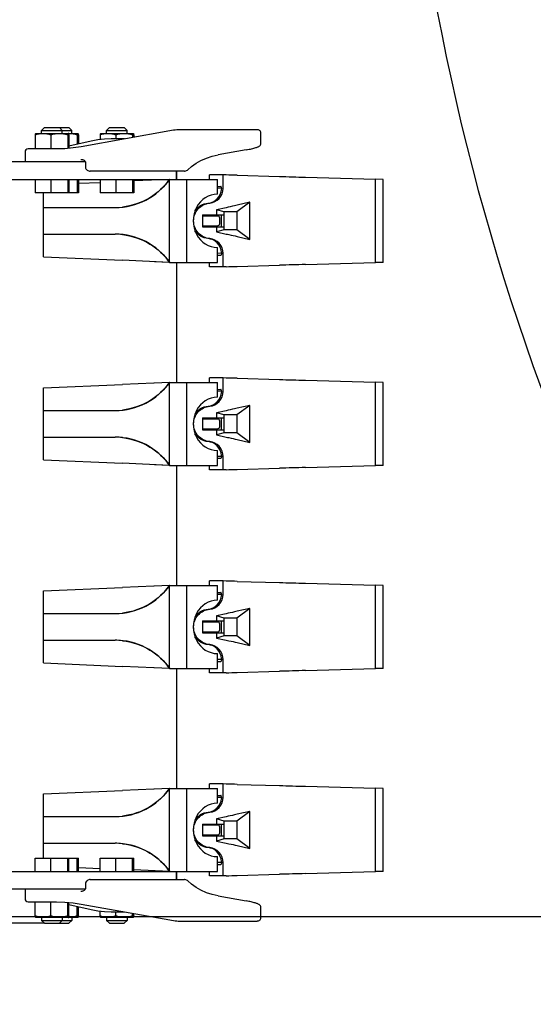
# Model space of a CAD drawing. Units: millimetres. Extents: x 0 to 594, y 0 to 420.
# Drawn here: x 422 to 429, y 339 to 352 of the extents above; entities that cross this region are included whole.
import ezdxf

# ---------------------------------------------------------------- set-up
doc = ezdxf.new("R2010")
doc.units = ezdxf.units.MM
doc.header["$LTSCALE"] = 32.67
doc.layers.get('0').update_dxf_attribs({"linetype": 'CONTINUOUS'})
doc.layers.add('ALL_AXIS', color=7, linetype='CONTINUOUS')
doc.layers.add('ALL_FEATURES', color=7, linetype='CONTINUOUS')
doc.styles.get("Standard").update_dxf_attribs({"font": 'txt', "width": 0.8})
doc.dimstyles.new('DIMSTYLE_10', dxfattribs={"dimtxt": 3.2, "dimasz": 3, "dimexe": 2.5, "dimexo": 0, "dimgap": 3.2, "dimtad": 1, "dimdec": 1, "dimlfac": 50, "dimdsep": 46, "dimtxsty": 'STANDARD', "dimblk": 'OPEN', "dimblk1": 'OPEN', "dimblk2": 'OPEN', "dimcen": 0.09, "dimadec": 3, "dimazin": 2, "dimtp": 0.5, "dimtm": 0.5, "dimtfac": 1, "dimtdec": 1, "dimtofl": 0, "dimtmove": 0, "dimatfit": 3, "dimldrblk": 'OPEN', "dimfxl": 1, "dimtolj": 1, "dimarcsym": 0})
doc.dimstyles.new('DIMSTYLE_5', dxfattribs={"dimtxt": 3.2, "dimasz": 3, "dimexe": 2.5, "dimexo": 0, "dimgap": 0.8, "dimtad": 1, "dimdec": 3, "dimlfac": 50, "dimdsep": 46, "dimtxsty": 'STANDARD', "dimblk": 'OPEN', "dimblk1": 'OPEN', "dimblk2": 'OPEN', "dimcen": 0.09, "dimadec": 3, "dimazin": 2, "dimtp": 0.1, "dimtm": 0.1, "dimtfac": 1, "dimtdec": 3, "dimtofl": 0, "dimtmove": 0, "dimatfit": 3, "dimldrblk": 'OPEN', "dimfxl": 1, "dimtolj": 1, "dimarcsym": 0})
doc.dimstyles.new('DIMSTYLE_6', dxfattribs={"dimtxt": 3.2, "dimasz": 3, "dimexe": 2.5, "dimexo": 0, "dimgap": 0.8, "dimtad": 1, "dimdec": 3, "dimlfac": 50, "dimdsep": 46, "dimtxsty": 'STANDARD', "dimblk": 'OPEN', "dimblk1": 'OPEN', "dimblk2": 'OPEN', "dimcen": 0.09, "dimadec": 3, "dimazin": 2, "dimtp": 0.8, "dimtm": 0.8, "dimtfac": 1, "dimtdec": 3, "dimtofl": 0, "dimtmove": 0, "dimatfit": 3, "dimldrblk": 'OPEN', "dimfxl": 1, "dimtolj": 1, "dimarcsym": 0})

# ---------------------------------------------------------------- blocks, each defined once
blk = doc.blocks.new('_OPEN')
at = {"color": 0, "linetype": 'BYBLOCK'}
for p, q in [((0, 0), (-1, 0.1667)), ((-1, -0.1667), (0, 0)), ((-1, 0), (0, 0))]:
    blk.add_line(p, q, dxfattribs=at)
blk = doc.blocks.new('*D24')
at = {"color": 2, "linetype": 'CONTINUOUS'}
for p, q in [((395.614, 340.282), (395.614, 345.282)), ((395.614, 345.282), (395.614, 340.237)), ((394.814, 340.282), (393.114, 340.282)), ((394.814, 340.193), (393.114, 340.193)), ((454.342, 340.282), (394.814, 340.282)), ((422.731, 340.193), (394.814, 340.193)), ((395.614, 334.78), (395.614, 340.237)), ((395.614, 340.193), (395.614, 334.78))]:
    blk.add_line(p, q, dxfattribs=at)
at = {"color": 2, "linetype": 'CONTINUOUS', "xscale": 3, "yscale": 3, "zscale": 3}
for p, rotation in [((395.614, 340.282), 270), ((395.614, 340.193), 90)]:
    blk.add_blockref('_OPEN', p, dxfattribs=dict(at, rotation=rotation))
at = {"color": 2, "linetype": 'CONTINUOUS', "insert": (391.614, 337.34), "char_height": 3.2, "width": 3.84, "attachment_point": 3, "rotation": 90, "line_spacing_factor": 0.9}
blk.add_mtext('X', dxfattribs=at)
blk = doc.blocks.new('*D26')
at = {"color": 2, "linetype": 'CONTINUOUS'}
for p, q in [((438.215, 358.382), (424.983, 358.382)), ((455.941, 358.382), (438.215, 358.382)), ((450.809, 332.817), (448.481, 325.812))]:
    blk.add_line(p, q, dxfattribs=at)
for points in [[(428.124, 355.409), (427.483, 358.382), (427.125, 355.362)], [(446.291, 328.797), (449.27, 328.184), (446.65, 329.73)]]:
    blk.add_lwpolyline(points, dxfattribs=at)
for start, end in [(180, 215.8086), (215.8086, 251.6171)]:
    blk.add_arc((459.305, 358.382), 31.822, start, end, dxfattribs=at)
at = {"color": 2, "linetype": 'CONTINUOUS', "insert": (438.689, 343.508), "char_height": 3.2, "width": 10.88, "attachment_point": 2, "rotation": 305.8086, "line_spacing_factor": 0.9}
blk.add_mtext('71\\fSymbol_ISO;{\\W1.0;°}', dxfattribs=at)
blk = doc.blocks.new('*D49')
at = {"color": 2, "linetype": 'CONTINUOUS'}
for p, q in [((383.091, 355.781), (381.391, 355.781)), ((467.855, 355.782), (383.091, 355.781)), ((383.891, 355.781), (383.891, 350.672)), ((383.891, 345.562), (383.891, 350.672)), ((383.091, 345.562), (381.391, 345.562)), ((412.91, 345.563), (383.091, 345.562))]:
    blk.add_line(p, q, dxfattribs=at)
at = {"color": 2, "linetype": 'CONTINUOUS', "xscale": 3, "yscale": 3, "zscale": 3}
for p, rotation in [((383.891, 355.781), 90.0008049189), ((383.891, 345.562), 270.0008049189)]:
    blk.add_blockref('_OPEN', p, dxfattribs=dict(at, rotation=rotation))
at = {"color": 2, "linetype": 'CONTINUOUS', "insert": (379.891, 350.672), "char_height": 3.2, "width": 3.84, "attachment_point": 2, "rotation": 90, "line_spacing_factor": 0.9}
blk.add_mtext('V', dxfattribs=at)

msp = doc.modelspace()

# ---------------------------------------------------------------- linework, layer by layer
at = {"color": 7, "linetype": 'CONTINUOUS'}
for p, q in [((423.187214, 350.179317), (423.480635, 350.192075)), ((424.419432, 350.232742), (423.934199, 350.211789)), ((424.419432, 349.112742), (424.419432, 350.232742)), ((424.511356, 350.232742), (425.063157, 350.232742)), ((424.65341, 349.112742), (424.65341, 350.232742)), ((425.063157, 350.032742), (425.063157, 350.232742)), ((422.715494, 349.186655), (422.715494, 350.052742)), ((422.71604, 349.852742), (422.71604, 350.052742)), ((425.119231, 350.11103), (425.063157, 350.112187)), ((422.71604, 349.852742), (423.683686, 349.852742)), ((422.716723, 349.492742), (422.716723, 349.852742)), ((422.71604, 349.492742), (423.683686, 349.492742)), ((422.71604, 349.186655), (422.71604, 349.492742)), ((425.063157, 349.112742), (425.063157, 349.312742)), ((425.119231, 349.234454), (425.063157, 349.233297)), ((422.715494, 349.186655), (422.71604, 349.186655)), ((422.71604, 349.186655), (423.783169, 349.140254)), ((424.419432, 349.112742), (423.783169, 349.140254)), ((424.419432, 349.112742), (425.063157, 349.112742)), ((424.419432, 347.492742), (423.783169, 347.46523)), ((424.419432, 347.492742), (425.063157, 347.492742)), ((424.419432, 346.372742), (424.419432, 347.492742)), ((424.65341, 346.372742), (424.65341, 347.492742)), ((425.063157, 347.292742), (425.063157, 347.492742)), ((422.715494, 347.418829), (422.71604, 347.418829)), ((422.715494, 346.446655), (422.715494, 347.418829)), ((422.71604, 347.418829), (423.783169, 347.46523)), ((422.71604, 347.112742), (422.71604, 347.418829)), ((425.119231, 347.37103), (425.063157, 347.372187)), ((422.71604, 347.112742), (423.683686, 347.112742)), ((422.716723, 346.752742), (422.716723, 347.112742)), ((422.71604, 346.752742), (423.683686, 346.752742)), ((422.71604, 346.446655), (422.71604, 346.752742)), ((425.063157, 346.372742), (425.063157, 346.572742)), ((422.715494, 346.446655), (422.71604, 346.446655)), ((422.71604, 346.446655), (423.783169, 346.400254)), ((425.119231, 346.494454), (425.063157, 346.493297)), ((424.419432, 346.372742), (423.783169, 346.400254)), ((424.419432, 346.372742), (425.063157, 346.372742)), ((422.71604, 344.678829), (423.783169, 344.72523)), ((424.419432, 344.752742), (423.783169, 344.72523)), ((424.419432, 344.752742), (425.063157, 344.752742)), ((424.419432, 343.632742), (424.419432, 344.752742)), ((424.65341, 343.632742), (424.65341, 344.752742)), ((425.063157, 344.552742), (425.063157, 344.752742)), ((422.715494, 344.678829), (422.71604, 344.678829)), ((422.715494, 343.706655), (422.715494, 344.678829)), ((422.71604, 344.372742), (422.71604, 344.678829)), ((425.119231, 344.63103), (425.063157, 344.632187)), ((422.71604, 344.372742), (423.683686, 344.372742)), ((422.716723, 344.012742), (422.716723, 344.372742)), ((422.71604, 344.012742), (423.683686, 344.012742)), ((422.71604, 343.706655), (422.71604, 344.012742)), ((425.063157, 343.632742), (425.063157, 343.832742)), ((422.715494, 343.706655), (422.71604, 343.706655)), ((422.71604, 343.706655), (423.783169, 343.660254)), ((424.419432, 343.632742), (423.783169, 343.660254)), ((424.419432, 343.632742), (425.063157, 343.632742)), ((425.119231, 343.754454), (425.063157, 343.753297)), ((422.715494, 341.938829), (422.71604, 341.938829)), ((422.715494, 341.072742), (422.715494, 341.938829)), ((422.71604, 341.938829), (423.783169, 341.98523)), ((422.71604, 341.632742), (422.71604, 341.938829)), ((424.419432, 342.012742), (423.783169, 341.98523)), ((424.419432, 342.012742), (425.063157, 342.012742)), ((424.419432, 340.892742), (424.419432, 342.012742)), ((424.65341, 340.892742), (424.65341, 342.012742)), ((425.063157, 341.812742), (425.063157, 342.012742)), ((425.119231, 341.89103), (425.063157, 341.892187)), ((422.71604, 341.632742), (423.683686, 341.632742)), ((422.716723, 341.272742), (422.716723, 341.632742)), ((422.71604, 341.272742), (423.683686, 341.272742)), ((422.71604, 341.072742), (422.71604, 341.272742)), ((425.063157, 340.892742), (425.063157, 341.092742)), ((425.119231, 341.014454), (425.063157, 341.013297)), ((423.187214, 340.946167), (423.480635, 340.933409)), ((424.419432, 340.892742), (423.934199, 340.913695)), ((424.511356, 340.892742), (425.063157, 340.892742))]:
    msp.add_line(p, q, dxfattribs=at)
for centre in [(423.681335, 348.592215), (423.681335, 345.852215), (423.681335, 343.112215), (423.681335, 340.372215)]:
    msp.add_arc(centre, 0.900527, 83.5069648, 89.8504261, dxfattribs=at)
for centre, major_axis, ratio, start_param, end_param in [((423.683686, 350.752742), (0.901434, 0), 0.998408933, 4.71238898, 5.667181913), ((425.063157, 349.672742), (0, 0.36), 0.902527613, 0, 3.141592654), ((423.683686, 348.592742), (0.901434, 0), 0.998408933, 6.899188702, 7.853981634), ((423.683686, 348.012742), (0.901434, 0), 0.998408933, 4.71238898, 5.667181913), ((425.063157, 346.932742), (0, 0.36), 0.902527613, 0, 3.141592654), ((423.683686, 345.852742), (0.901434, 0), 0.998408933, 6.899188702, 7.853981634), ((423.683686, 345.272742), (0.901434, 0), 0.998408933, 4.71238898, 5.667181913), ((425.063157, 344.192742), (0, 0.36), 0.902527613, 0, 3.141592654), ((423.683686, 343.112742), (0.901434, 0), 0.998408933, 6.899188702, 7.853981634), ((423.683686, 342.532742), (0.901434, 0), 0.998408933, 4.71238898, 5.667181913), ((425.063157, 341.452742), (0, 0.36), 0.902527613, 0, 3.141592654), ((423.683686, 340.372742), (0.901434, 0), 0.998408933, 6.899188702, 7.853981634)]:
    msp.add_ellipse(centre, major_axis=major_axis, ratio=ratio, start_param=start_param, end_param=end_param, dxfattribs=at)
for points, knots in [([(424.417135, 350.229555), (424.346787, 350.132381), (424.157971, 349.957271), (423.912575, 349.873252), (423.783169, 349.858518)], [0, 0, 0, 0, 0.479463759, 1, 1, 1, 1]), ([(423.783169, 349.486966), (423.912575, 349.472232), (424.157971, 349.388213), (424.346787, 349.213103), (424.417135, 349.115929)], [0, 0, 0, 0, 0.520535885, 1, 1, 1, 1]), ([(424.417135, 347.489555), (424.346787, 347.392381), (424.157971, 347.217271), (423.912575, 347.133252), (423.783169, 347.118518)], [0, 0, 0, 0, 0.479463759, 1, 1, 1, 1]), ([(423.783169, 346.746966), (423.912575, 346.732232), (424.157971, 346.648213), (424.346787, 346.473103), (424.417135, 346.375929)], [0, 0, 0, 0, 0.520535885, 1, 1, 1, 1]), ([(424.417135, 344.749555), (424.346787, 344.652381), (424.157971, 344.477271), (423.912575, 344.393252), (423.783169, 344.378518)], [0, 0, 0, 0, 0.479463759, 1, 1, 1, 1]), ([(423.783169, 344.006966), (423.912575, 343.992232), (424.157971, 343.908213), (424.346787, 343.733103), (424.417135, 343.635929)], [0, 0, 0, 0, 0.520535885, 1, 1, 1, 1]), ([(424.417135, 342.009555), (424.346787, 341.912381), (424.157971, 341.737271), (423.912575, 341.653252), (423.783169, 341.638518)], [0, 0, 0, 0, 0.479463759, 1, 1, 1, 1]), ([(423.783169, 341.266966), (423.912575, 341.252232), (424.157971, 341.168213), (424.346787, 340.993103), (424.417135, 340.895929)], [0, 0, 0, 0, 0.520535885, 1, 1, 1, 1])]:
    msp.add_open_spline(points, degree=3, knots=knots, dxfattribs=at)
at = {"layer": 'ALL_AXIS', "color": 7, "linetype": 'CONTINUOUS'}
for p, q in [((422.69091, 350.852742), (422.69091, 350.892742)), ((422.97091, 350.852742), (422.97091, 350.892742)), ((423.100432, 350.852742), (423.100432, 350.892742)), ((423.567417, 350.852742), (423.567417, 350.892742)), ((423.847417, 350.852742), (423.847417, 350.892742)), ((425.024803, 349.746742), (424.893847, 349.746742)), ((424.916755, 349.746742), (424.916755, 349.739742)), ((424.957912, 349.746742), (424.957912, 349.739742)), ((424.99907, 349.746742), (424.99907, 349.739742)), ((425.048346, 349.746742), (425.048346, 349.739742)), ((424.916755, 349.605742), (424.916755, 349.598742)), ((424.957912, 349.605742), (424.957912, 349.598742)), ((424.99907, 349.605742), (424.99907, 349.598742)), ((425.048346, 349.605742), (425.048346, 349.598742)), ((425.024803, 349.598742), (424.893847, 349.598742)), ((425.024803, 347.006742), (424.893847, 347.006742)), ((424.916755, 347.006742), (424.916755, 346.999742)), ((424.957912, 347.006742), (424.957912, 346.999742)), ((424.99907, 347.006742), (424.99907, 346.999742)), ((425.048346, 347.006742), (425.048346, 346.999742)), ((425.024803, 346.858742), (424.893847, 346.858742)), ((424.916755, 346.865742), (424.916755, 346.858742)), ((424.957912, 346.865742), (424.957912, 346.858742)), ((424.99907, 346.865742), (424.99907, 346.858742)), ((425.048346, 346.865742), (425.048346, 346.858742)), ((425.024803, 344.266742), (424.893847, 344.266742)), ((424.916755, 344.266742), (424.916755, 344.259742)), ((424.957912, 344.266742), (424.957912, 344.259742)), ((424.99907, 344.266742), (424.99907, 344.259742)), ((425.048346, 344.266742), (425.048346, 344.259742)), ((425.024803, 344.118742), (424.893847, 344.118742)), ((424.916755, 344.125742), (424.916755, 344.118742)), ((424.957912, 344.125742), (424.957912, 344.118742)), ((424.99907, 344.125742), (424.99907, 344.118742)), ((425.048346, 344.125742), (425.048346, 344.118742)), ((425.024803, 341.526742), (424.893847, 341.526742)), ((424.916755, 341.526742), (424.916755, 341.519742)), ((424.957912, 341.526742), (424.957912, 341.519742)), ((424.99907, 341.526742), (424.99907, 341.519742)), ((425.048346, 341.526742), (425.048346, 341.519742)), ((425.024803, 341.378742), (424.893847, 341.378742)), ((424.916755, 341.385742), (424.916755, 341.378742)), ((424.957912, 341.385742), (424.957912, 341.378742)), ((424.99907, 341.385742), (424.99907, 341.378742)), ((425.048346, 341.385742), (425.048346, 341.378742)), ((422.69091, 340.272742), (422.69091, 340.232742)), ((422.97091, 340.272742), (422.97091, 340.232742)), ((423.100432, 340.272742), (423.100432, 340.232742)), ((423.567417, 340.272742), (423.567417, 340.232742)), ((423.847417, 340.272742), (423.847417, 340.232742))]:
    msp.add_line(p, q, dxfattribs=at)
at = {"layer": 'ALL_FEATURES', "color": 7, "linetype": 'CONTINUOUS'}
for p, q in [((422.604099, 350.833083), (422.604099, 350.642742)), ((422.61056, 350.852539), (422.609507, 350.85148)), ((422.61056, 350.85254), (422.61091, 350.852742)), ((422.61091, 350.852742), (423.05056, 350.852742)), ((422.69091, 350.892742), (422.73091, 350.932742)), ((422.69091, 350.892742), (423.100432, 350.892742)), ((422.73091, 350.932742), (423.060432, 350.932742)), ((422.81668, 350.833083), (422.81668, 350.642742)), ((422.97091, 350.892742), (422.93091, 350.932742)), ((423.043406, 350.833112), (423.043406, 350.649445)), ((423.05056, 350.852742), (423.05126, 350.852533)), ((423.05091, 350.852742), (423.180082, 350.852742)), ((423.05126, 350.852539), (423.052313, 350.85148)), ((423.05127, 350.852627), (423.051531, 350.852634)), ((423.051278, 350.852238), (423.051539, 350.852254)), ((423.057721, 350.833083), (423.057721, 350.650723)), ((423.100432, 350.892742), (423.060432, 350.932742)), ((423.172927, 350.833112), (423.172927, 350.706745)), ((423.180082, 350.852742), (423.180782, 350.852533)), ((423.180782, 350.852539), (423.181835, 350.85148)), ((423.187243, 350.833083), (423.187243, 350.709915)), ((424.422828, 350.887774), (423.226609, 350.672353)), ((423.480606, 350.833083), (423.480606, 350.76805)), ((423.487067, 350.852539), (423.486014, 350.85148)), ((423.487067, 350.85254), (423.487417, 350.852742)), ((423.487417, 350.852742), (423.927067, 350.852742)), ((423.567417, 350.892742), (423.607417, 350.932742)), ((423.567417, 350.892742), (423.847417, 350.892742)), ((423.607417, 350.932742), (423.807417, 350.932742)), ((423.693187, 350.833083), (423.693187, 350.777742)), ((423.847417, 350.892742), (423.807417, 350.932742)), ((423.919912, 350.833112), (423.919912, 350.797206)), ((423.927067, 350.852742), (423.927767, 350.852533)), ((423.927767, 350.852539), (423.92882, 350.85148)), ((423.934228, 350.833083), (423.934228, 350.799784)), ((425.584822, 350.902742), (424.553217, 350.902742)), ((425.650967, 350.719327), (425.650967, 350.856859)), ((423.361402, 350.748488), (423.057721, 350.681228)), ((423.811828, 350.777742), (423.628865, 350.777742)), ((422.468217, 350.602742), (422.468217, 350.472742)), ((422.893676, 350.642742), (422.508217, 350.642742)), ((423.005025, 350.64602), (422.893676, 350.642742)), ((425.452989, 350.631013), (425.075516, 350.563924)), ((416.515504, 350.472742), (423.28031, 350.472742)), ((423.282579, 350.462742), (423.282579, 350.403365)), ((424.618427, 350.343365), (423.347567, 350.343365)), ((424.511356, 350.232742), (424.511356, 350.343365)), ((424.513004, 350.343365), (424.513004, 350.232742)), ((425.14214, 350.292742), (424.95506, 350.292742)), ((424.95506, 350.232742), (424.95506, 350.292742)), ((425.181801, 350.291686), (425.14214, 350.292742)), ((425.14214, 350.111426), (425.14214, 350.292742)), ((425.329879, 350.287643), (425.902806, 350.271572)), ((415.393357, 350.232742), (424.511356, 350.232742)), ((422.604128, 350.232742), (422.604128, 350.052742)), ((422.816652, 350.232742), (422.816652, 350.052742)), ((423.043434, 350.232742), (423.043434, 350.052742)), ((423.057692, 350.232742), (423.057692, 350.052742)), ((423.172956, 350.232742), (423.172956, 350.052742)), ((423.187214, 350.232742), (423.187214, 350.052742)), ((423.480635, 350.232742), (423.480635, 350.052742)), ((423.693159, 350.232742), (423.693159, 350.052742)), ((423.919941, 350.232742), (423.919941, 350.052742)), ((423.934199, 350.232742), (423.934199, 350.052742)), ((424.413014, 350.232742), (424.215349, 350.224147)), ((425.063157, 350.137742), (425.112207, 350.137742)), ((426.254189, 350.261815), (427.19565, 350.235926)), ((427.302099, 350.232742), (427.19565, 350.235926)), ((427.19565, 349.109558), (427.19565, 350.235926)), ((427.302099, 349.112742), (427.302099, 350.232742)), ((423.187214, 350.052742), (422.604128, 350.052742)), ((423.934199, 350.052742), (423.480635, 350.052742)), ((425.50241, 349.922742), (425.327392, 349.792742)), ((425.50241, 349.922742), (425.329879, 349.883374)), ((425.50241, 349.422742), (425.50241, 349.922742)), ((424.861189, 349.752742), (425.153365, 349.752742)), ((424.861189, 349.752742), (424.861189, 349.592742)), ((424.861189, 349.739742), (425.06471, 349.739742)), ((424.893847, 349.746742), (424.893847, 349.752742)), ((425.024803, 349.746742), (425.024803, 349.752742)), ((425.060167, 349.746742), (425.024803, 349.746742)), ((425.181801, 349.850481), (425.053729, 349.822742)), ((425.153365, 349.792742), (425.053729, 349.822742)), ((425.053729, 349.822742), (425.053729, 349.752742)), ((425.060167, 349.739742), (425.060167, 349.746742)), ((425.11969, 349.592742), (425.11969, 349.752742)), ((425.327392, 349.792742), (425.153365, 349.792742)), ((425.153365, 349.552742), (425.153365, 349.792742)), ((425.327392, 349.792742), (425.327392, 349.552742)), ((424.861189, 349.605742), (425.06471, 349.605742)), ((425.060167, 349.598742), (425.060167, 349.605742)), ((425.09471, 349.635742), (425.09471, 349.709742)), ((424.861189, 349.592742), (425.153365, 349.592742)), ((424.893847, 349.592742), (424.893847, 349.598742)), ((425.024803, 349.598742), (425.060167, 349.598742)), ((425.024803, 349.592742), (425.024803, 349.598742)), ((425.053729, 349.592742), (425.053729, 349.522742)), ((425.153365, 349.552742), (425.053729, 349.522742)), ((425.053729, 349.522742), (425.181801, 349.495003)), ((425.327392, 349.552742), (425.153365, 349.552742)), ((425.50241, 349.422742), (425.327392, 349.552742)), ((425.329879, 349.46211), (425.50241, 349.422742)), ((425.063157, 349.207742), (425.112207, 349.207742)), ((425.14214, 349.052742), (425.14214, 349.234058)), ((424.413014, 349.112742), (424.215349, 349.121337)), ((424.513004, 349.112742), (424.513004, 347.492742)), ((424.95506, 349.052742), (424.95506, 349.112742)), ((425.329879, 349.057842), (425.902806, 349.073912)), ((426.254189, 349.083669), (427.19565, 349.109558)), ((427.302099, 349.112742), (427.19565, 349.109558)), ((425.14214, 349.052742), (424.95506, 349.052742)), ((425.181801, 349.053798), (425.14214, 349.052742)), ((424.413014, 347.492742), (424.215349, 347.484147)), ((425.14214, 347.552742), (424.95506, 347.552742)), ((424.95506, 347.492742), (424.95506, 347.552742)), ((425.181801, 347.551686), (425.14214, 347.552742)), ((425.14214, 347.371426), (425.14214, 347.552742)), ((425.329879, 347.547643), (425.902806, 347.531572)), ((426.254189, 347.521815), (427.19565, 347.495926)), ((427.302099, 347.492742), (427.19565, 347.495926)), ((427.19565, 346.369558), (427.19565, 347.495926)), ((427.302099, 346.372742), (427.302099, 347.492742)), ((425.063157, 347.397742), (425.112207, 347.397742)), ((425.181801, 347.110481), (425.053729, 347.082742)), ((425.153365, 347.052742), (425.053729, 347.082742)), ((425.053729, 347.082742), (425.053729, 347.012742)), ((425.50241, 347.182742), (425.327392, 347.052742)), ((425.50241, 347.182742), (425.329879, 347.143374)), ((425.50241, 346.682742), (425.50241, 347.182742)), ((424.861189, 347.012742), (425.153365, 347.012742)), ((424.861189, 347.012742), (424.861189, 346.852742)), ((424.861189, 346.999742), (425.06471, 346.999742)), ((424.893847, 347.006742), (424.893847, 347.012742)), ((425.024803, 347.006742), (425.024803, 347.012742)), ((425.060167, 347.006742), (425.024803, 347.006742)), ((425.060167, 346.999742), (425.060167, 347.006742)), ((425.09471, 346.895742), (425.09471, 346.969742)), ((425.11969, 346.852742), (425.11969, 347.012742)), ((425.327392, 347.052742), (425.153365, 347.052742)), ((425.153365, 346.812742), (425.153365, 347.052742)), ((425.327392, 347.052742), (425.327392, 346.812742)), ((424.861189, 346.865742), (425.06471, 346.865742)), ((424.861189, 346.852742), (425.153365, 346.852742)), ((424.893847, 346.852742), (424.893847, 346.858742)), ((425.024803, 346.858742), (425.060167, 346.858742)), ((425.024803, 346.852742), (425.024803, 346.858742)), ((425.053729, 346.852742), (425.053729, 346.782742)), ((425.060167, 346.858742), (425.060167, 346.865742)), ((425.153365, 346.812742), (425.053729, 346.782742)), ((425.053729, 346.782742), (425.181801, 346.755003)), ((425.327392, 346.812742), (425.153365, 346.812742)), ((425.50241, 346.682742), (425.327392, 346.812742)), ((425.329879, 346.72211), (425.50241, 346.682742)), ((425.063157, 346.467742), (425.112207, 346.467742)), ((425.14214, 346.312742), (425.14214, 346.494058)), ((424.413014, 346.372742), (424.215349, 346.381337)), ((424.513004, 346.372742), (424.513004, 344.752742)), ((424.95506, 346.312742), (424.95506, 346.372742)), ((425.14214, 346.312742), (424.95506, 346.312742)), ((425.181801, 346.313798), (425.14214, 346.312742)), ((425.329879, 346.317842), (425.902806, 346.333912)), ((426.254189, 346.343669), (427.19565, 346.369558)), ((427.302099, 346.372742), (427.19565, 346.369558)), ((424.413014, 344.752742), (424.215349, 344.744147)), ((425.14214, 344.812742), (424.95506, 344.812742)), ((424.95506, 344.752742), (424.95506, 344.812742)), ((425.181801, 344.811686), (425.14214, 344.812742)), ((425.14214, 344.631426), (425.14214, 344.812742)), ((425.329879, 344.807643), (425.902806, 344.791572)), ((426.254189, 344.781815), (427.19565, 344.755926)), ((427.302099, 344.752742), (427.19565, 344.755926)), ((427.19565, 343.629558), (427.19565, 344.755926)), ((427.302099, 343.632742), (427.302099, 344.752742)), ((425.063157, 344.657742), (425.112207, 344.657742)), ((425.50241, 344.442742), (425.327392, 344.312742)), ((425.50241, 344.442742), (425.329879, 344.403374)), ((425.50241, 343.942742), (425.50241, 344.442742)), ((425.181801, 344.370481), (425.053729, 344.342742)), ((425.153365, 344.312742), (425.053729, 344.342742)), ((425.053729, 344.342742), (425.053729, 344.272742)), ((425.327392, 344.312742), (425.153365, 344.312742)), ((425.153365, 344.072742), (425.153365, 344.312742)), ((425.327392, 344.312742), (425.327392, 344.072742)), ((424.861189, 344.272742), (425.153365, 344.272742)), ((424.861189, 344.272742), (424.861189, 344.112742)), ((424.861189, 344.259742), (425.06471, 344.259742)), ((424.893847, 344.266742), (424.893847, 344.272742)), ((425.024803, 344.266742), (425.024803, 344.272742)), ((425.060167, 344.266742), (425.024803, 344.266742)), ((425.060167, 344.259742), (425.060167, 344.266742)), ((425.09471, 344.155742), (425.09471, 344.229742)), ((425.11969, 344.112742), (425.11969, 344.272742)), ((424.861189, 344.125742), (425.06471, 344.125742)), ((424.861189, 344.112742), (425.153365, 344.112742)), ((424.893847, 344.112742), (424.893847, 344.118742)), ((425.024803, 344.118742), (425.060167, 344.118742)), ((425.024803, 344.112742), (425.024803, 344.118742)), ((425.053729, 344.112742), (425.053729, 344.042742)), ((425.153365, 344.072742), (425.053729, 344.042742)), ((425.053729, 344.042742), (425.181801, 344.015003)), ((425.060167, 344.118742), (425.060167, 344.125742)), ((425.327392, 344.072742), (425.153365, 344.072742)), ((425.50241, 343.942742), (425.327392, 344.072742)), ((425.329879, 343.98211), (425.50241, 343.942742)), ((424.413014, 343.632742), (424.215349, 343.641337)), ((424.513004, 343.632742), (424.513004, 342.012742)), ((424.95506, 343.572742), (424.95506, 343.632742)), ((425.063157, 343.727742), (425.112207, 343.727742)), ((425.14214, 343.572742), (425.14214, 343.754058)), ((426.254189, 343.603669), (427.19565, 343.629558)), ((427.302099, 343.632742), (427.19565, 343.629558)), ((425.14214, 343.572742), (424.95506, 343.572742)), ((425.181801, 343.573798), (425.14214, 343.572742)), ((425.329879, 343.577842), (425.902806, 343.593912)), ((425.14214, 342.072742), (424.95506, 342.072742)), ((424.95506, 342.012742), (424.95506, 342.072742)), ((425.181801, 342.071686), (425.14214, 342.072742)), ((425.14214, 341.891426), (425.14214, 342.072742)), ((425.329879, 342.067643), (425.902806, 342.051572)), ((426.254189, 342.041815), (427.19565, 342.015926)), ((424.413014, 342.012742), (424.215349, 342.004147)), ((425.063157, 341.917742), (425.112207, 341.917742)), ((427.302099, 342.012742), (427.19565, 342.015926)), ((427.19565, 340.889558), (427.19565, 342.015926)), ((427.302099, 340.892742), (427.302099, 342.012742)), ((425.50241, 341.702742), (425.327392, 341.572742)), ((425.50241, 341.702742), (425.329879, 341.663374)), ((425.50241, 341.202742), (425.50241, 341.702742)), ((424.861189, 341.532742), (425.153365, 341.532742)), ((424.861189, 341.532742), (424.861189, 341.372742)), ((424.861189, 341.519742), (425.06471, 341.519742)), ((424.893847, 341.526742), (424.893847, 341.532742)), ((425.024803, 341.526742), (425.024803, 341.532742)), ((425.060167, 341.526742), (425.024803, 341.526742)), ((425.181801, 341.630481), (425.053729, 341.602742)), ((425.153365, 341.572742), (425.053729, 341.602742)), ((425.053729, 341.602742), (425.053729, 341.532742)), ((425.060167, 341.519742), (425.060167, 341.526742)), ((425.11969, 341.372742), (425.11969, 341.532742)), ((425.327392, 341.572742), (425.153365, 341.572742)), ((425.153365, 341.332742), (425.153365, 341.572742)), ((425.327392, 341.572742), (425.327392, 341.332742)), ((424.861189, 341.385742), (425.06471, 341.385742)), ((424.861189, 341.372742), (425.153365, 341.372742)), ((424.893847, 341.372742), (424.893847, 341.378742)), ((425.024803, 341.378742), (425.060167, 341.378742)), ((425.024803, 341.372742), (425.024803, 341.378742)), ((425.053729, 341.372742), (425.053729, 341.302742)), ((425.060167, 341.378742), (425.060167, 341.385742)), ((425.09471, 341.415742), (425.09471, 341.489742)), ((425.153365, 341.332742), (425.053729, 341.302742)), ((425.053729, 341.302742), (425.181801, 341.275003)), ((425.327392, 341.332742), (425.153365, 341.332742)), ((425.50241, 341.202742), (425.327392, 341.332742)), ((425.329879, 341.24211), (425.50241, 341.202742)), ((422.604128, 341.072742), (423.187214, 341.072742)), ((422.604128, 340.892742), (422.604128, 341.072742)), ((422.816652, 340.892742), (422.816652, 341.072742)), ((423.043434, 340.892742), (423.043434, 341.072742)), ((423.057692, 340.892742), (423.057692, 341.072742)), ((423.172956, 340.892742), (423.172956, 341.072742)), ((423.187214, 340.892742), (423.187214, 341.072742)), ((423.480635, 341.072742), (423.934199, 341.072742)), ((423.480635, 340.892742), (423.480635, 341.072742)), ((423.693159, 340.892742), (423.693159, 341.072742)), ((423.919941, 340.892742), (423.919941, 341.072742)), ((423.934199, 340.892742), (423.934199, 341.072742)), ((425.063157, 340.987742), (425.112207, 340.987742)), ((425.14214, 340.832742), (425.14214, 341.014058)), ((416.515504, 340.892742), (424.511356, 340.892742)), ((424.413014, 340.892742), (424.215349, 340.901337)), ((424.511356, 340.782118), (424.511356, 340.892742)), ((424.513004, 340.892742), (424.513004, 340.782118)), ((424.95506, 340.832742), (424.95506, 340.892742)), ((425.329879, 340.837842), (425.902806, 340.853912)), ((426.254189, 340.863669), (427.19565, 340.889558)), ((427.302099, 340.892742), (427.19565, 340.889558)), ((423.282591, 340.722118), (423.282591, 340.662742)), ((423.34758, 340.782118), (424.618439, 340.782118)), ((425.14214, 340.832742), (424.95506, 340.832742)), ((425.181801, 340.833798), (425.14214, 340.832742)), ((423.280328, 340.652742), (416.515504, 340.652742)), ((422.468217, 340.652742), (422.468217, 340.522742)), ((422.508274, 340.482742), (422.893615, 340.482742)), ((422.604099, 340.292401), (422.604099, 340.482742)), ((422.81668, 340.292401), (422.81668, 340.482742)), ((423.043406, 340.292372), (423.043406, 340.476036)), ((423.057721, 340.292401), (423.057721, 340.474761)), ((423.057721, 340.444256), (423.361402, 340.376996)), ((423.226609, 340.453131), (424.422828, 340.23771)), ((425.07553, 340.561558), (425.452989, 340.494471)), ((423.172927, 340.292372), (423.172927, 340.418739)), ((423.187243, 340.292401), (423.187243, 340.415569)), ((423.480606, 340.292401), (423.480606, 340.357437)), ((423.628865, 340.347742), (423.811828, 340.347742)), ((423.693187, 340.292401), (423.693187, 340.347742)), ((423.919912, 340.292372), (423.919912, 340.328278)), ((423.934228, 340.292401), (423.934228, 340.3257)), ((425.650967, 340.268624), (425.650967, 340.406157)), ((422.61056, 340.272944), (422.61091, 340.272742)), ((423.05056, 340.272742), (422.61091, 340.272742)), ((422.69091, 340.232742), (423.100432, 340.232742)), ((422.69091, 340.232742), (422.73091, 340.192742)), ((422.73091, 340.192742), (423.060432, 340.192742)), ((422.97091, 340.232742), (422.93091, 340.192742)), ((423.05126, 340.272959), (423.05056, 340.272742)), ((423.180082, 340.272742), (423.05091, 340.272742)), ((423.100432, 340.232742), (423.060432, 340.192742)), ((423.180782, 340.272959), (423.180082, 340.272742)), ((423.487067, 340.272944), (423.487417, 340.272742)), ((423.927067, 340.272742), (423.487417, 340.272742)), ((423.567417, 340.232742), (423.847417, 340.232742)), ((423.567417, 340.232742), (423.607417, 340.192742)), ((423.607417, 340.192742), (423.807417, 340.192742)), ((423.847417, 340.232742), (423.807417, 340.192742)), ((423.927767, 340.272959), (423.927067, 340.272742)), ((424.553217, 340.222742), (425.584822, 340.222742))]:
    msp.add_line(p, q, dxfattribs=at)
for points in [[(424.553234, 350.902742), (424.536557, 350.902285), (424.515863, 350.900807), (424.493274, 350.898439), (424.46941, 350.895313), (424.444894, 350.891562), (424.422828, 350.887774)], [(425.650967, 350.856856), (425.650749, 350.861149), (425.648813, 350.870192), (425.644967, 350.878591), (425.639414, 350.885967), (425.632669, 350.891854), (425.625538, 350.896038), (425.618607, 350.89877), (425.612039, 350.900489), (425.605535, 350.901588), (425.598722, 350.902279), (425.59133, 350.902651), (425.584817, 350.902742)], [(423.226609, 350.672353), (423.118183, 350.656118), (423.005025, 350.64602)], [(423.628865, 350.777742), (423.540086, 350.774554), (423.448799, 350.764572), (423.361402, 350.748488)], [(425.452989, 350.631013), (425.470909, 350.634314), (425.490345, 350.63816), (425.508608, 350.642038), (425.525612, 350.645899), (425.541303, 350.649704), (425.555662, 350.653426), (425.568704, 350.657045), (425.580467, 350.660557), (425.591025, 350.663968), (425.600413, 350.667284), (425.60869, 350.670519), (425.616004, 350.673737), (425.622594, 350.677083), (425.628768, 350.680828), (425.634732, 350.685356), (425.64044, 350.69111), (425.645466, 350.698364), (425.649106, 350.706897), (425.650849, 350.716181), (425.650967, 350.719329)], [(424.664957, 350.361783), (424.715733, 350.406347), (424.775703, 350.449055), (424.842447, 350.487034), (424.915532, 350.519464), (424.994455, 350.545546), (425.075516, 350.563924)], [(423.222624, 350.502742), (423.232533, 350.50216), (423.241408, 350.500615), (423.24972, 350.498194), (423.257388, 350.494966), (423.264368, 350.490956), (423.270534, 350.486195), (423.275707, 350.480717), (423.279674, 350.474522), (423.282002, 350.468006), (423.282579, 350.462742)], [(423.282579, 350.403365), (423.283003, 350.396485), (423.285465, 350.385592), (423.290111, 350.375204), (423.296843, 350.365728), (423.305501, 350.357521), (423.315785, 350.350957), (423.327372, 350.346304), (423.339925, 350.343777), (423.347568, 350.343365)], [(424.618427, 350.343365), (424.623797, 350.343572), (424.636424, 350.345735), (424.648242, 350.35013), (424.658742, 350.356492), (424.664957, 350.361783)], [(423.34758, 340.782118), (423.339555, 340.781664), (423.327015, 340.779067), (423.315456, 340.774349), (423.305214, 340.767726), (423.29661, 340.75947), (423.28994, 340.749955), (423.285363, 340.739541), (423.282972, 340.728634), (423.282591, 340.722118)], [(424.664969, 340.7637), (424.659033, 340.768783), (424.64858, 340.775195), (424.636796, 340.77965), (424.624189, 340.78188), (424.61844, 340.782118)], [(425.07553, 340.561558), (424.994211, 340.580007), (424.915294, 340.606114), (424.84222, 340.638569), (424.775491, 340.676571), (424.715539, 340.7193), (424.664969, 340.763699)], [(423.282591, 340.662742), (423.282039, 340.65759), (423.279734, 340.651058), (423.275779, 340.644842), (423.270609, 340.639346), (423.264441, 340.634568), (423.257455, 340.630545), (423.249779, 340.627306), (423.241456, 340.624877), (423.232569, 340.623326), (423.222636, 340.622742)], [(422.893664, 340.482742), (423.00476, 340.479479), (423.117919, 340.469398), (423.226609, 340.453131)], [(425.650967, 340.406156), (425.650827, 340.409591), (425.648928, 340.419154), (425.645031, 340.42788), (425.639792, 340.435127), (425.634029, 340.440724), (425.628209, 340.445028), (425.622271, 340.448577), (425.615926, 340.451783), (425.608938, 340.454863), (425.601196, 340.457909), (425.592568, 340.460991), (425.582944, 340.464152), (425.572262, 340.467404), (425.560489, 340.470748), (425.547622, 340.474173), (425.533687, 340.477658), (425.518723, 340.48118), (425.502792, 340.48471), (425.485982, 340.488212), (425.468407, 340.491645), (425.452989, 340.494471)], [(423.361402, 340.376996), (423.448544, 340.360949), (423.539829, 340.350949), (423.628865, 340.347742)], [(424.422828, 340.23771), (424.444687, 340.233956), (424.46922, 340.230198), (424.493099, 340.227065), (424.515699, 340.224692), (424.536404, 340.223207), (424.553232, 340.222742)], [(425.584817, 340.222742), (425.591203, 340.222829), (425.598615, 340.223197), (425.605443, 340.223884), (425.61196, 340.224978), (425.618536, 340.226691), (425.625476, 340.229416), (425.632623, 340.233597), (425.639381, 340.239483), (425.644949, 340.246862), (425.648805, 340.255267), (425.650748, 340.264321), (425.650967, 340.268627)]]:
    msp.add_lwpolyline(points, dxfattribs=at)
for centre, radius, start, end in [((423.059622, 350.55071), 0.302032, 90.0022778, 91.5351408), ((422.508217, 350.602742), 0.04, 90, 180), ((425.06471, 349.709742), 0.03, 0, 90), ((425.06471, 349.635742), 0.03, 270, 360), ((425.06471, 346.969742), 0.03, 0, 90), ((425.06471, 346.895742), 0.03, 270, 360), ((425.06471, 344.229742), 0.03, 0, 90), ((425.06471, 344.155742), 0.03, 270, 360), ((425.06471, 341.489742), 0.03, 0, 90), ((425.06471, 341.415742), 0.03, 270, 360), ((422.508217, 340.522742), 0.04, 180, 270), ((423.05962, 340.576055), 0.303313, 268.421079, 269.9981774)]:
    msp.add_arc(centre, radius, start, end, dxfattribs=at)
for centre, major_axis, start_param, end_param in [((425.069553, 350.291686), (0.6, -0.015416), 1.122130843, 1.382733235), ((427.638312, 350.244615), (4, -0.102776), -2.019461811, -1.924008096), ((427.638312, 349.100869), (4, 0.102776), 1.924008096, 2.019461811), ((425.069553, 349.053798), (0.6, 0.015416), -1.382733235, -1.122130843), ((425.069553, 347.551686), (0.6, -0.015416), 1.122130843, 1.382733235), ((427.638312, 347.504615), (4, -0.102776), -2.019461811, -1.924008096), ((425.069553, 346.313798), (0.6, 0.015416), -1.382733235, -1.122130843), ((427.638312, 346.360869), (4, 0.102776), 1.924008096, 2.019461811), ((425.069553, 344.811686), (0.6, -0.015416), 1.122130843, 1.382733235), ((427.638312, 344.764615), (4, -0.102776), -2.019461811, -1.924008096), ((425.069553, 343.573798), (0.6, 0.015416), -1.382733235, -1.122130843), ((427.638312, 343.620869), (4, 0.102776), 1.924008096, 2.019461811), ((425.069553, 342.071686), (0.6, -0.015416), 1.122130843, 1.382733235), ((427.638312, 342.024615), (4, -0.102776), -2.019461811, -1.924008096), ((425.069553, 340.833798), (0.6, 0.015416), -1.382733235, -1.122130843), ((427.638312, 340.880869), (4, 0.102776), 1.924008096, 2.019461811)]:
    msp.add_ellipse(centre, major_axis=major_axis, ratio=0.004889882, start_param=start_param, end_param=end_param, dxfattribs=at)
for points in [[(422.604099, 350.833083), (422.638159, 350.844838), (422.674359, 350.852742), (422.71039, 350.852742)], [(422.71039, 350.852742), (422.746421, 350.852742), (422.782621, 350.844837), (422.81668, 350.833083)], [(422.81668, 350.833083), (422.853185, 350.844891), (422.891722, 350.852742), (422.930089, 350.852742)], [(422.930089, 350.852742), (422.968423, 350.852742), (423.006929, 350.844904), (423.043406, 350.833112)], [(423.05961, 350.852742), (423.097945, 350.852742), (423.136451, 350.844904), (423.172927, 350.833112)], [(423.480606, 350.833083), (423.514666, 350.844838), (423.550865, 350.852742), (423.586897, 350.852742)], [(423.586897, 350.852742), (423.622928, 350.852742), (423.659127, 350.844837), (423.693187, 350.833083)], [(423.693187, 350.833083), (423.729691, 350.844891), (423.768229, 350.852742), (423.806595, 350.852742)], [(423.806595, 350.852742), (423.84493, 350.852742), (423.883436, 350.844904), (423.919912, 350.833112)], [(425.119239, 350.111426), (425.119539, 350.107015), (425.119794, 350.102489), (425.118862, 350.098166)], [(425.11923, 349.247742), (425.11952, 349.243435), (425.11994, 349.238984), (425.118892, 349.234797)], [(425.119239, 347.371426), (425.119539, 347.367015), (425.119794, 347.362489), (425.118862, 347.358166)], [(425.11923, 346.507742), (425.11952, 346.503435), (425.11994, 346.498984), (425.118892, 346.494797)], [(425.119239, 344.631426), (425.119539, 344.627015), (425.119794, 344.622489), (425.118862, 344.618166)], [(425.11923, 343.767742), (425.11952, 343.763435), (425.11994, 343.758984), (425.118892, 343.754797)], [(425.119239, 341.891426), (425.119539, 341.887015), (425.119794, 341.882489), (425.118862, 341.878166)], [(425.11923, 341.027742), (425.11952, 341.023435), (425.11994, 341.018984), (425.118892, 341.014797)], [(422.71039, 340.272742), (422.674359, 340.272742), (422.638159, 340.280647), (422.604099, 340.292401)], [(422.81668, 340.292401), (422.782621, 340.280646), (422.746421, 340.272742), (422.71039, 340.272742)], [(422.930089, 340.272742), (422.891722, 340.272742), (422.853185, 340.280594), (422.81668, 340.292401)], [(423.043406, 340.292372), (423.006929, 340.28058), (422.968423, 340.272742), (422.930089, 340.272742)], [(423.172927, 340.292372), (423.136451, 340.28058), (423.097945, 340.272742), (423.05961, 340.272742)], [(423.586897, 340.272742), (423.550865, 340.272742), (423.514666, 340.280647), (423.480606, 340.292401)], [(423.693187, 340.292401), (423.659128, 340.280646), (423.622928, 340.272742), (423.586897, 340.272742)], [(423.806595, 340.272742), (423.768229, 340.272742), (423.729692, 340.280594), (423.693187, 340.292401)], [(423.919912, 340.292372), (423.883436, 340.28058), (423.84493, 340.272742), (423.806595, 340.272742)]]:
    msp.add_open_spline(points, degree=3, dxfattribs=at)
for points, knots in [([(422.609507, 350.85148), (422.608929, 350.850651), (422.606301, 350.844735), (422.605134, 350.838384), (422.604099, 350.833083)], [0, 0, 0, 0, 0.157618712, 1, 1, 1, 1]), ([(423.043406, 350.833112), (423.044349, 350.837943), (423.045803, 350.843416), (423.048424, 350.852742), (423.05056, 350.852742)], [0, 0, 0, 0, 0.69732359, 1, 1, 1, 1]), ([(423.052313, 350.85148), (423.052891, 350.850651), (423.055519, 350.844735), (423.056686, 350.838384), (423.057721, 350.833083)], [0, 0, 0, 0, 0.157618712, 1, 1, 1, 1]), ([(423.172927, 350.833112), (423.173871, 350.837943), (423.175325, 350.843416), (423.177946, 350.852742), (423.180082, 350.852742)], [0, 0, 0, 0, 0.69732359, 1, 1, 1, 1]), ([(423.181835, 350.85148), (423.182413, 350.850651), (423.185041, 350.844735), (423.186208, 350.838384), (423.187243, 350.833083)], [0, 0, 0, 0, 0.157618712, 1, 1, 1, 1]), ([(423.486014, 350.85148), (423.485436, 350.850651), (423.482808, 350.844735), (423.481641, 350.838384), (423.480606, 350.833083)], [0, 0, 0, 0, 0.157618712, 1, 1, 1, 1]), ([(423.919912, 350.833112), (423.920856, 350.837943), (423.92231, 350.843416), (423.924931, 350.852742), (423.927067, 350.852742)], [0, 0, 0, 0, 0.69732359, 1, 1, 1, 1]), ([(423.92882, 350.85148), (423.929398, 350.850651), (423.932026, 350.844735), (423.933193, 350.838384), (423.934228, 350.833083)], [0, 0, 0, 0, 0.157618712, 1, 1, 1, 1]), ([(425.119239, 350.111426), (425.118802, 350.117838), (425.117703, 350.124984), (425.115011, 350.137742), (425.112207, 350.137742)], [0, 0, 0, 0, 0.696253846, 1, 1, 1, 1]), ([(424.938403, 349.912024), (424.984087, 349.915629), (425.076191, 349.958502), (425.116114, 350.051485), (425.11923, 350.097742)], [0, 0, 0, 0, 0.497089828, 1, 1, 1, 1]), ([(424.960853, 349.912024), (425.008643, 349.915795), (425.10514, 349.962693), (425.14214, 350.062907), (425.14214, 350.111426)], [0, 0, 0, 0, 0.496987498, 1, 1, 1, 1]), ([(424.960853, 349.43346), (424.903505, 349.437984), (424.787708, 349.494901), (424.720975, 349.672742), (424.787708, 349.850583), (424.903505, 349.9075), (424.960853, 349.912024)], [0, 0, 0, 0, 0.248493841, 0.5, 0.751506159, 1, 1, 1, 1]), ([(424.761261, 349.807093), (424.780801, 349.836534), (424.833567, 349.887211), (424.903415, 349.909264), (424.938403, 349.912024)], [0, 0, 0, 0, 0.501696505, 1, 1, 1, 1]), ([(425.329882, 349.883368), (425.31797, 349.88065), (425.268657, 349.869478), (425.219279, 349.858592), (425.181803, 349.850476)], [0, 0, 0, 0, 0.241642457, 1, 1, 1, 1]), ([(424.938403, 349.43346), (424.903415, 349.43622), (424.833567, 349.458273), (424.780801, 349.50895), (424.761261, 349.538391)], [0, 0, 0, 0, 0.498303495, 1, 1, 1, 1]), ([(425.181803, 349.495009), (425.194518, 349.492255), (425.243922, 349.481488), (425.29327, 349.47047), (425.329882, 349.462116)], [0, 0, 0, 0, 0.257297898, 1, 1, 1, 1]), ([(425.11923, 349.247742), (425.116114, 349.293999), (425.076191, 349.386982), (424.984087, 349.429855), (424.938403, 349.43346)], [0, 0, 0, 0, 0.502910172, 1, 1, 1, 1]), ([(425.14214, 349.234058), (425.14214, 349.282577), (425.10514, 349.382791), (425.008643, 349.429689), (424.960853, 349.43346)], [0, 0, 0, 0, 0.503012502, 1, 1, 1, 1]), ([(425.119239, 349.234058), (425.118802, 349.227646), (425.117703, 349.2205), (425.115011, 349.207742), (425.112207, 349.207742)], [0, 0, 0, 0, 0.696253845, 1, 1, 1, 1]), ([(424.938403, 347.172024), (424.984087, 347.175629), (425.076191, 347.218502), (425.116114, 347.311485), (425.11923, 347.357742)], [0, 0, 0, 0, 0.497089828, 1, 1, 1, 1]), ([(424.960853, 347.172024), (425.008643, 347.175795), (425.10514, 347.222693), (425.14214, 347.322907), (425.14214, 347.371426)], [0, 0, 0, 0, 0.496987498, 1, 1, 1, 1]), ([(425.119239, 347.371426), (425.118802, 347.377838), (425.117703, 347.384984), (425.115011, 347.397742), (425.112207, 347.397742)], [0, 0, 0, 0, 0.696253846, 1, 1, 1, 1]), ([(424.960853, 346.69346), (424.903505, 346.697984), (424.787708, 346.754901), (424.720975, 346.932742), (424.787708, 347.110583), (424.903505, 347.1675), (424.960853, 347.172024)], [0, 0, 0, 0, 0.248493841, 0.5, 0.751506159, 1, 1, 1, 1]), ([(424.761261, 347.067093), (424.780801, 347.096534), (424.833567, 347.147211), (424.903415, 347.169264), (424.938403, 347.172024)], [0, 0, 0, 0, 0.501696505, 1, 1, 1, 1]), ([(425.329882, 347.143368), (425.31797, 347.14065), (425.268657, 347.129478), (425.219279, 347.118592), (425.181803, 347.110476)], [0, 0, 0, 0, 0.241642457, 1, 1, 1, 1]), ([(424.938403, 346.69346), (424.903415, 346.69622), (424.833567, 346.718273), (424.780801, 346.76895), (424.761261, 346.798391)], [0, 0, 0, 0, 0.498303495, 1, 1, 1, 1]), ([(425.11923, 346.507742), (425.116114, 346.553999), (425.076191, 346.646982), (424.984087, 346.689855), (424.938403, 346.69346)], [0, 0, 0, 0, 0.502910172, 1, 1, 1, 1]), ([(425.14214, 346.494058), (425.14214, 346.542577), (425.10514, 346.642791), (425.008643, 346.689689), (424.960853, 346.69346)], [0, 0, 0, 0, 0.503012502, 1, 1, 1, 1]), ([(425.181803, 346.755009), (425.194518, 346.752255), (425.243922, 346.741488), (425.29327, 346.73047), (425.329882, 346.722116)], [0, 0, 0, 0, 0.257297898, 1, 1, 1, 1]), ([(425.119239, 346.494058), (425.118802, 346.487646), (425.117703, 346.4805), (425.115011, 346.467742), (425.112207, 346.467742)], [0, 0, 0, 0, 0.696253845, 1, 1, 1, 1]), ([(424.938403, 344.432024), (424.984087, 344.435629), (425.076191, 344.478502), (425.116114, 344.571485), (425.11923, 344.617742)], [0, 0, 0, 0, 0.497089828, 1, 1, 1, 1]), ([(424.960853, 344.432024), (425.008643, 344.435795), (425.10514, 344.482693), (425.14214, 344.582907), (425.14214, 344.631426)], [0, 0, 0, 0, 0.496987498, 1, 1, 1, 1]), ([(425.119239, 344.631426), (425.118802, 344.637838), (425.117703, 344.644984), (425.115011, 344.657742), (425.112207, 344.657742)], [0, 0, 0, 0, 0.696253846, 1, 1, 1, 1]), ([(424.960853, 343.95346), (424.903505, 343.957984), (424.787708, 344.014901), (424.720975, 344.192742), (424.787708, 344.370583), (424.903505, 344.4275), (424.960853, 344.432024)], [0, 0, 0, 0, 0.248493841, 0.5, 0.751506159, 1, 1, 1, 1]), ([(424.761261, 344.327093), (424.780801, 344.356534), (424.833567, 344.407211), (424.903415, 344.429264), (424.938403, 344.432024)], [0, 0, 0, 0, 0.501696505, 1, 1, 1, 1]), ([(425.329882, 344.403368), (425.31797, 344.40065), (425.268657, 344.389478), (425.219279, 344.378592), (425.181803, 344.370476)], [0, 0, 0, 0, 0.241642457, 1, 1, 1, 1]), ([(424.938403, 343.95346), (424.903415, 343.95622), (424.833567, 343.978273), (424.780801, 344.02895), (424.761261, 344.058391)], [0, 0, 0, 0, 0.498303495, 1, 1, 1, 1]), ([(425.11923, 343.767742), (425.116114, 343.813999), (425.076191, 343.906982), (424.984087, 343.949855), (424.938403, 343.95346)], [0, 0, 0, 0, 0.502910172, 1, 1, 1, 1]), ([(425.14214, 343.754058), (425.14214, 343.802577), (425.10514, 343.902791), (425.008643, 343.949689), (424.960853, 343.95346)], [0, 0, 0, 0, 0.503012502, 1, 1, 1, 1]), ([(425.181803, 344.015009), (425.194518, 344.012255), (425.243922, 344.001488), (425.29327, 343.99047), (425.329882, 343.982116)], [0, 0, 0, 0, 0.257297898, 1, 1, 1, 1]), ([(425.119239, 343.754058), (425.118802, 343.747646), (425.117703, 343.7405), (425.115011, 343.727742), (425.112207, 343.727742)], [0, 0, 0, 0, 0.696253845, 1, 1, 1, 1]), ([(425.119239, 341.891426), (425.118802, 341.897838), (425.117703, 341.904984), (425.115011, 341.917742), (425.112207, 341.917742)], [0, 0, 0, 0, 0.696253846, 1, 1, 1, 1]), ([(424.938403, 341.692024), (424.984087, 341.695629), (425.076191, 341.738502), (425.116114, 341.831485), (425.11923, 341.877742)], [0, 0, 0, 0, 0.497089828, 1, 1, 1, 1]), ([(424.960853, 341.692024), (425.008643, 341.695795), (425.10514, 341.742693), (425.14214, 341.842907), (425.14214, 341.891426)], [0, 0, 0, 0, 0.496987498, 1, 1, 1, 1]), ([(424.960853, 341.21346), (424.903505, 341.217984), (424.787708, 341.274901), (424.720975, 341.452742), (424.787708, 341.630583), (424.903505, 341.6875), (424.960853, 341.692024)], [0, 0, 0, 0, 0.248493841, 0.5, 0.751506159, 1, 1, 1, 1]), ([(424.761261, 341.587093), (424.780801, 341.616534), (424.833567, 341.667211), (424.903415, 341.689264), (424.938403, 341.692024)], [0, 0, 0, 0, 0.501696505, 1, 1, 1, 1]), ([(425.329882, 341.663368), (425.31797, 341.66065), (425.268657, 341.649478), (425.219279, 341.638592), (425.181803, 341.630476)], [0, 0, 0, 0, 0.241642457, 1, 1, 1, 1]), ([(424.938403, 341.21346), (424.903415, 341.21622), (424.833567, 341.238273), (424.780801, 341.28895), (424.761261, 341.318391)], [0, 0, 0, 0, 0.498303495, 1, 1, 1, 1]), ([(425.181803, 341.275009), (425.194518, 341.272255), (425.243922, 341.261488), (425.29327, 341.25047), (425.329882, 341.242116)], [0, 0, 0, 0, 0.257297898, 1, 1, 1, 1]), ([(425.11923, 341.027742), (425.116114, 341.073999), (425.076191, 341.166982), (424.984087, 341.209855), (424.938403, 341.21346)], [0, 0, 0, 0, 0.502910172, 1, 1, 1, 1]), ([(425.14214, 341.014058), (425.14214, 341.062577), (425.10514, 341.162791), (425.008643, 341.209689), (424.960853, 341.21346)], [0, 0, 0, 0, 0.503012502, 1, 1, 1, 1]), ([(425.119239, 341.014058), (425.118802, 341.007646), (425.117703, 341.0005), (425.115011, 340.987742), (425.112207, 340.987742)], [0, 0, 0, 0, 0.696253845, 1, 1, 1, 1]), ([(422.604099, 340.292401), (422.604974, 340.287919), (422.60664, 340.281738), (422.608557, 340.274107), (422.61056, 340.272946)], [0, 0, 0, 0, 0.663599557, 1, 1, 1, 1]), ([(423.048808, 340.274004), (423.04823, 340.274832), (423.045606, 340.280738), (423.044439, 340.287079), (423.043406, 340.292372)], [0, 0, 0, 0, 0.15765783, 1, 1, 1, 1]), ([(423.05056, 340.272742), (423.05025, 340.272742), (423.049521, 340.273065), (423.049054, 340.273652), (423.048808, 340.274004)], [0, 0, 0, 0, 0.420025559, 1, 1, 1, 1]), ([(423.057721, 340.292401), (423.056846, 340.287919), (423.055181, 340.281738), (423.053263, 340.274107), (423.05126, 340.272946)], [0, 0, 0, 0, 0.663599557, 1, 1, 1, 1]), ([(423.17833, 340.274004), (423.177752, 340.274832), (423.175127, 340.280738), (423.173961, 340.287079), (423.172927, 340.292372)], [0, 0, 0, 0, 0.15765783, 1, 1, 1, 1]), ([(423.180082, 340.272742), (423.179771, 340.272742), (423.179043, 340.273065), (423.178575, 340.273652), (423.17833, 340.274004)], [0, 0, 0, 0, 0.420025559, 1, 1, 1, 1]), ([(423.187243, 340.292401), (423.186368, 340.287919), (423.184702, 340.281738), (423.182785, 340.274107), (423.180782, 340.272946)], [0, 0, 0, 0, 0.663599557, 1, 1, 1, 1]), ([(423.480606, 340.292401), (423.481481, 340.287919), (423.483146, 340.281738), (423.485064, 340.274107), (423.487067, 340.272946)], [0, 0, 0, 0, 0.663599557, 1, 1, 1, 1]), ([(423.925315, 340.274004), (423.924737, 340.274832), (423.922112, 340.280738), (423.920946, 340.287079), (423.919912, 340.292372)], [0, 0, 0, 0, 0.15765783, 1, 1, 1, 1]), ([(423.927067, 340.272742), (423.926756, 340.272742), (423.926028, 340.273065), (423.92556, 340.273652), (423.925315, 340.274004)], [0, 0, 0, 0, 0.420025559, 1, 1, 1, 1]), ([(423.934228, 340.292401), (423.933353, 340.287919), (423.931688, 340.281738), (423.92977, 340.274107), (423.927767, 340.272946)], [0, 0, 0, 0, 0.663599557, 1, 1, 1, 1])]:
    msp.add_open_spline(points, degree=3, knots=knots, dxfattribs=at)

# ---------------------------------------------------------------- dimensions: what is measured, and where the dimension line sits
at = {"color": 2, "linetype": 'CONTINUOUS'}
dim = msp.add_angular_dim_2l(base=(433.498401, 339.763741), line1=((456.259459, 358.382098), (455.941239, 358.382098)), line2=((450.909761, 333.119092), (450.809405, 332.817111)), text='71{\\fSymbol_ISO;\\W1.0;°}', dimstyle='DIMSTYLE_10', dxfattribs=at)
dim.commit()
dim.dimension.update_dxf_attribs({"geometry": '*D26', "text_midpoint": (433.498401, 339.763741), "dimtype": 162})
for base, p1, p2, angle, text, dimstyle, picture, middle in [((383.890926, 345.562334), (467.855266, 355.782098), (412.909813, 345.562742), 270.0008049, 'V', 'DIMSTYLE_6', '*D49', (383.890855, 350.671665)), ((395.613571, 340.282098), (422.73091, 340.192742), (454.342366, 340.282098), 90, 'X', 'DIMSTYLE_5', '*D24', (395.613571, 336.059816))]:
    dim = msp.add_linear_dim(base=base, p1=p1, p2=p2, angle=angle, text=text, dimstyle=dimstyle, dxfattribs=at)
    dim.commit()
    dim.dimension.update_dxf_attribs({"geometry": picture, "text_midpoint": middle, "dimtype": 160})

doc.saveas('drawing.dxf')
